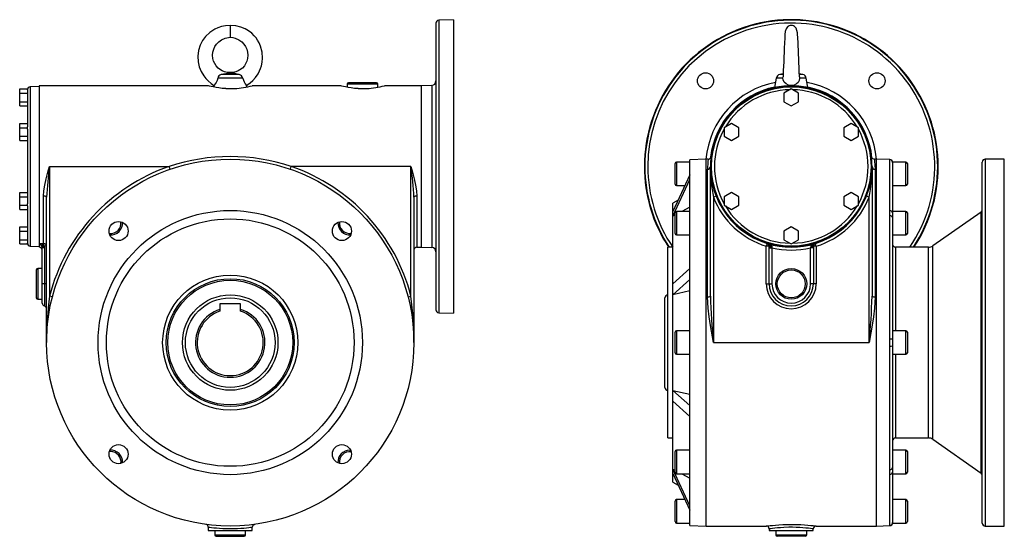
# Model space of a CAD drawing. Extents: x -548 to 922, y -548 to 548.
# Drawn here: x 252 to 922, y -176 to 176 of the extents above; entities that cross this region are included whole.
import ezdxf

# ---------------------------------------------------------------- set-up
doc = ezdxf.new("R2010")
doc.units = 0
doc.linetypes.add('SLD-PLNÁ', pattern=[0])
doc.layers.add('VIDITELNE', color=2, linetype='SLD-PLNÁ')

msp = doc.modelspace()

# ---------------------------------------------------------------- linework, layer by layer
at = {"layer": 'VIDITELNE', "color": 2, "linetype": 'SLD-PLNÁ'}
for p, q in [((547.65, 176), (537.58, 175.65)), ((537.58, 175.65), (537.58, -23.65)), ((547.65, 176), (547.65, -24)), ((395.65, 172), (395.65, 164)), ((535.65, 173.65), (535.65, -21.65)), ((404.17, 136.19), (387.13, 136.19)), ((401.84, 138.62), (389.46, 138.62)), ((395.65, 140), (395.65, 139.64)), ((767.27, 136.19), (766.14, 129.81)), ((771.83, 136.19), (767.27, 136.19)), ((772, 139.03), (769.7, 138.62)), ((771.87, 138.62), (769.7, 138.62)), ((771.83, 136.19), (771.91, 137.1)), ((785.3, 138.62), (782.98, 139.03)), ((785.3, 138.62), (783.02, 138.62)), ((787.73, 136.19), (783.17, 136.19)), ((788.86, 129.81), (787.73, 136.19)), ((252.35, 128.77), (257.65, 128.77)), ((252.35, 125.89), (252.35, 128.77)), ((257.65, 128.28), (257.65, 128.77)), ((257.65, 128.28), (257.65, 102.88)), ((265.65, 130.5), (259.58, 130.29)), ((259.58, 130.29), (259.58, 21.71)), ((380.67, 131), (265.65, 131)), ((265.65, 131), (265.65, 23.5)), ((384.54, 131.24), (384.35, 130.11)), ((392.65, 129), (398.65, 129)), ((406.95, 130.11), (406.76, 131.24)), ((470.67, 131), (410.65, 131)), ((475.15, 132), (475.15, 129.95)), ((496.15, 132), (475.15, 132)), ((495.15, 133), (476.15, 133)), ((482.65, 129), (488.65, 129)), ((496.15, 129.95), (496.15, 132)), ((525.65, 131), (500.65, 131)), ((532.75, 131.25), (525.65, 131)), ((525.65, 131), (525.65, 21)), ((532.75, 131.25), (532.75, 20.75)), ((777.5, 128.77), (772.5, 125.89)), ((782.5, 125.89), (777.5, 128.77)), ((252.35, 125.89), (257.65, 125.89)), ((252.35, 120.11), (252.35, 125.89)), ((772.5, 125.89), (772.5, 120.11)), ((782.5, 120.11), (782.5, 125.89)), ((252.35, 120.11), (257.65, 120.11)), ((252.35, 117.23), (252.35, 120.11)), ((252.35, 117.23), (257.65, 117.23)), ((772.5, 120.11), (777.5, 117.23)), ((777.5, 117.23), (782.5, 120.11)), ((252.35, 102.39), (252.35, 105.27)), ((252.35, 105.27), (257.65, 105.27)), ((252.35, 102.39), (257.65, 102.39)), ((252.35, 96.61), (252.35, 102.39)), ((257.65, 102.39), (257.65, 102.88)), ((257.65, 101.4), (257.65, 102.39)), ((257.65, 101.4), (257.65, 50.6)), ((736.8, 105.27), (731.8, 102.39)), ((731.8, 102.39), (731.8, 96.61)), ((741.8, 102.39), (736.8, 105.27)), ((741.8, 96.61), (741.8, 102.39)), ((818.2, 105.27), (813.2, 102.39)), ((813.2, 102.39), (813.2, 96.61)), ((823.2, 102.39), (818.2, 105.27)), ((823.2, 96.61), (823.2, 102.39)), ((252.35, 93.73), (252.35, 96.61)), ((252.35, 96.61), (257.65, 96.61)), ((731.8, 96.61), (736.8, 93.73)), ((736.8, 93.73), (741.8, 96.61)), ((813.2, 96.61), (818.2, 93.73)), ((818.2, 93.73), (823.2, 96.61)), ((252.35, 93.73), (257.65, 93.73)), ((719.5, 81), (708.5, 80.62)), ((708.5, -44), (708.5, 80.62)), ((720.93, 81), (719.5, 81)), ((719.5, -44), (719.5, 81)), ((835.5, 81), (834.07, 81)), ((844.58, 80.68), (835.5, 81)), ((835.5, -44), (835.5, 81)), ((835.5, -169), (835.5, 81)), ((844.57, 80.66), (844.59, 80.68)), ((844.57, 45.8), (844.57, 80.66)), ((922.5, 81), (909.5, 81)), ((909.5, 81), (909.5, -169)), ((922.5, -169), (922.5, 81)), ((272.65, 76), (272.65, -12.38)), ((272.65, 76), (354.07, 76)), ((354.72, 74.11), (354.07, 76)), ((436.58, 74.11), (437.23, 76)), ((518.65, 76), (437.23, 76)), ((518.65, -12.38), (518.65, 76)), ((698.5, 71), (698.5, 78)), ((708.5, 79), (699.5, 79)), ((699.5, 79), (699.5, 71)), ((720.5, -12.88), (720.5, 74.11)), ((722.5, -12.38), (722.5, 76)), ((832.5, 76), (832.5, -12.38)), ((834.5, 74.11), (834.5, -12.88)), ((855.5, 79), (846.5, 79)), ((846.5, 79), (846.5, 78.66)), ((846.5, 78.66), (846.5, 44.36)), ((855.5, 63), (855.5, 79)), ((856.5, 78), (856.5, 64)), ((907.5, -167), (907.5, 79)), ((708.5, 70.18), (697, 45.22)), ((697, 42.16), (708.5, 67.12)), ((698.5, 64), (698.5, 71)), ((699.5, 71), (699.5, 63)), ((699.5, 63), (705.19, 63)), ((846.5, 63), (855.5, 63)), ((252.35, 55.39), (252.35, 58.27)), ((252.35, 58.27), (257.65, 58.27)), ((252.35, 55.39), (257.65, 55.39)), ((252.35, 49.61), (252.35, 55.39)), ((268.65, 23.5), (268.65, 55.76)), ((270.65, -44), (270.65, 55.02)), ((520.65, 55.02), (520.65, -44)), ((522.65, 55.76), (522.65, 21)), ((726.36, 55.76), (724.5, 55.02)), ((724.5, 55.02), (724.5, -44)), ((736.8, 58.27), (731.8, 55.39)), ((731.8, 55.39), (731.8, 49.61)), ((741.8, 55.39), (736.8, 58.27)), ((741.8, 49.61), (741.8, 55.39)), ((818.2, 58.27), (813.2, 55.39)), ((813.2, 55.39), (813.2, 49.61)), ((823.2, 55.39), (818.2, 58.27)), ((823.2, 49.61), (823.2, 55.39)), ((830.5, 55.02), (828.64, 55.76)), ((830.5, -44), (830.5, 55.02)), ((252.35, 49.61), (257.65, 49.61)), ((252.35, 46.73), (252.35, 49.61)), ((257.65, 49.61), (257.65, 50.6)), ((257.65, 49.12), (257.65, 49.61)), ((257.65, 49.12), (257.65, 23.72)), ((700.63, 53.09), (697, 51)), ((697, 45.22), (697, 51)), ((708.5, 48.3), (702.91, 45.32)), ((731.8, 49.61), (736.8, 46.73)), ((736.8, 46.73), (741.8, 49.61)), ((813.2, 49.61), (818.2, 46.73)), ((818.2, 46.73), (823.2, 49.61)), ((252.35, 46.73), (257.65, 46.73)), ((697, 42.16), (697, 45.22)), ((698.5, 42.96), (697, 42.16)), ((697, -3.98), (697, 42.16)), ((698.5, 37.32), (698.5, 44.32)), ((708.5, 45.32), (699.5, 45.32)), ((699.5, 45.32), (699.5, 37.32)), ((844.57, -41.67), (844.57, 42.5)), ((855.5, 45.32), (846.5, 45.32)), ((846.5, 44.36), (846.5, 41.11)), ((846.5, 41.11), (846.5, -41.7)), ((855.5, 29.32), (855.5, 45.32)), ((856.5, 44.32), (856.5, 30.32)), ((906.65, 44.91), (873.79, 21.9)), ((906.65, -132.91), (906.65, 44.91)), ((252.35, 34.77), (257.65, 34.77)), ((252.35, 31.89), (252.35, 34.77)), ((698.5, 30.32), (698.5, 37.32)), ((699.5, 37.32), (699.5, 29.32)), ((777.5, 34.77), (772.5, 31.89)), ((782.5, 31.89), (777.5, 34.77)), ((252.35, 31.89), (257.65, 31.89)), ((252.35, 26.11), (252.35, 31.89)), ((699.5, 29.32), (708.5, 29.32)), ((772.5, 31.89), (772.5, 26.11)), ((782.5, 26.11), (782.5, 31.89)), ((846.5, 29.32), (855.5, 29.32)), ((252.35, 26.11), (257.65, 26.11)), ((252.35, 23.23), (252.35, 26.11)), ((252.35, 23.23), (257.65, 23.23)), ((257.65, 23.23), (257.65, 23.72)), ((259.58, 21.71), (265.65, 21.5)), ((265.65, 23.5), (268.65, 23.5)), ((265.65, 23.5), (265.65, 21)), ((267.65, 20.53), (267.58, 21.09)), ((269.15, 20.53), (267.65, 20.53)), ((267.65, -4), (267.65, 20.53)), ((268.65, 23.5), (268.65, 22.46)), ((270.65, 21.59), (269.08, 21.59)), ((269.08, 21.59), (269.15, 20.53)), ((269.15, 20.53), (269.15, -4)), ((522.65, 21), (525.65, 21)), ((525.65, 21), (532.75, 20.75)), ((697, 21), (693.5, 21)), ((693.5, -44), (693.5, 21)), ((761.1, 23.5), (760.5, 21.59)), ((762.45, 21.59), (760.5, 21.59)), ((760.5, -4), (760.5, 21.59)), ((762.44, 20.53), (764.37, 20.53)), ((762.44, -4), (762.44, 20.53)), ((764.37, 20.53), (764.37, -4)), ((772.5, 26.11), (777.5, 23.23)), ((777.5, 23.23), (782.5, 26.11)), ((790.63, 20.53), (790.72, 21.09)), ((792.56, 20.53), (790.63, 20.53)), ((790.63, -4), (790.63, 20.53)), ((792.55, 21.59), (792.56, 20.53)), ((794.5, 21.59), (792.55, 21.59)), ((792.56, 20.53), (792.56, -4)), ((794.5, 21.59), (793.9, 23.5)), ((794.5, 21.59), (794.5, -4)), ((870.92, 21), (848.5, 21)), ((848.5, 21), (848.5, -36)), ((870.92, -109), (870.92, 21)), ((873.79, -109.9), (873.79, 21.9)), ((263.65, 5.5), (263.65, -13.5)), ((267.65, 6.5), (264.65, 6.5)), ((264.65, 6.5), (264.65, -14.5)), ((708.5, 6.36), (697, -3.98)), ((267.65, -17.13), (267.65, -4)), ((269.15, -4), (267.65, -4)), ((270.65, -4), (269.15, -4)), ((269.15, -4), (269.15, -19.06)), ((697, -11.37), (708.5, -1.03)), ((697, -11.37), (697, -3.98)), ((760.5, -4), (762.44, -4)), ((762.44, -4), (764.37, -4)), ((792.56, -4), (790.63, -4)), ((794.5, -4), (792.56, -4)), ((274.59, -12.88), (272.65, -12.38)), ((516.71, -12.88), (518.65, -12.38)), ((708.5, -8.83), (697, -11.37)), ((697, -76.63), (697, -11.37)), ((264.65, -14.5), (267.65, -14.5)), ((402.65, -17.7), (388.65, -17.7)), ((388.65, -17.7), (388.65, -21.4)), ((402.65, -21.4), (402.65, -17.7)), ((691.5, -44), (691.5, -13.5)), ((388.65, -21.4), (388.65, -22.62)), ((402.65, -22.62), (402.65, -21.4)), ((537.58, -23.65), (547.65, -24)), ((698.5, -44), (698.5, -37)), ((708.5, -36), (699.5, -36)), ((699.5, -36), (699.5, -44)), ((855.5, -36), (846.5, -36)), ((855.5, -52), (855.5, -36)), ((856.5, -37), (856.5, -51)), ((691.5, -74.5), (691.5, -44)), ((693.5, -109), (693.5, -44)), ((698.5, -51), (698.5, -44)), ((699.5, -44), (699.5, -52)), ((708.5, -168.62), (708.5, -44)), ((719.5, -169), (719.5, -44)), ((724.5, -44), (830.5, -44)), ((835.5, -169), (835.5, -44)), ((844.57, -130.5), (844.57, -46.33)), ((846.5, -41.7), (846.5, -46.3)), ((846.5, -46.3), (846.5, -129.11)), ((699.5, -52), (708.5, -52)), ((846.5, -52), (855.5, -52)), ((848.5, -52), (848.5, -109)), ((697, -84.02), (697, -76.63)), ((708.5, -86.97), (697, -76.63)), ((697, -76.63), (708.5, -79.17)), ((697, -84.02), (708.5, -94.36)), ((697, -130.16), (697, -84.02)), ((693.5, -109), (697, -109)), ((848.5, -109), (870.92, -109)), ((873.79, -109.9), (906.65, -132.91)), ((314.33, -118.32), (313.34, -118.39)), ((476.97, -117.32), (477.59, -117.34)), ((698.5, -125.32), (698.5, -118.32)), ((708.5, -117.32), (699.5, -117.32)), ((699.5, -117.32), (699.5, -125.32)), ((855.5, -117.32), (846.5, -117.32)), ((855.5, -133.32), (855.5, -117.32)), ((856.5, -118.32), (856.5, -132.32)), ((698.5, -132.32), (698.5, -125.32)), ((699.5, -125.32), (699.5, -133.32)), ((697, -130.16), (698.5, -130.96)), ((708.5, -155.12), (697, -130.16)), ((697, -133.22), (697, -130.16)), ((697, -133.22), (708.5, -158.18)), ((697, -139), (697, -133.22)), ((699.5, -133.32), (708.5, -133.32)), ((702.91, -133.32), (708.5, -136.3)), ((844.57, -168.66), (844.57, -133.8)), ((846.5, -129.11), (846.5, -132.36)), ((846.5, -132.36), (846.5, -166.66)), ((846.5, -133.32), (855.5, -133.32)), ((697, -139), (700.63, -141.09)), ((698.5, -159), (698.5, -152)), ((705.19, -151), (699.5, -151)), ((699.5, -151), (699.5, -159)), ((855.5, -151), (846.5, -151)), ((855.5, -167), (855.5, -151)), ((856.5, -152), (856.5, -166)), ((698.5, -166), (698.5, -159)), ((699.5, -159), (699.5, -167)), ((699.5, -167), (708.5, -167)), ((846.5, -166.66), (846.5, -167)), ((846.5, -167), (855.5, -167)), ((380.65, -169.86), (380.65, -172)), ((380.65, -172), (410.65, -172)), ((385.15, -172), (385.15, -175)), ((406.15, -175), (406.15, -172)), ((410.65, -172), (410.65, -169.86)), ((708.5, -168.62), (719.5, -169)), ((719.5, -169), (760.55, -169)), ((762.5, -170.99), (762.5, -172)), ((762.5, -172), (792.5, -172)), ((767, -172), (767, -175)), ((788, -175), (788, -172)), ((792.5, -172), (792.5, -171)), ((794.5, -169), (835.5, -169)), ((835.5, -169), (844.58, -168.68)), ((844.58, -168.68), (844.57, -168.66)), ((909.5, -169), (922.5, -169)), ((385.15, -175), (406.15, -175)), ((386.15, -176), (405.15, -176)), ((767, -175), (777.5, -175)), ((777.5, -176), (768, -176)), ((777.5, -175), (788, -175)), ((787, -176), (777.5, -176))]:
    msp.add_line(p, q, dxfattribs=at)
for points in [[(395.65, 172), (392.5, 171.86), (389.68, 171.32), (387.22, 170.51), (385.13, 169.55), (381.66, 167.26), (378.91, 164.6), (376.82, 161.73), (375.29, 158.7), (374.16, 155.1), (373.65, 151.04), (373.86, 147.25), (374.61, 143.88), (375.88, 140.66), (377.65, 137.66), (379.04, 135.86), (380.58, 134.25), (382.69, 132.47), (384.56, 131.25)], [(406.74, 131.25), (407.61, 131.77), (409.23, 132.95), (411.05, 134.56), (412.95, 136.71), (414.57, 139.09), (415.65, 141.16), (416.33, 142.82), (416.9, 144.64), (417.39, 146.94), (417.65, 149.67), (417.38, 153.86), (416.32, 157.92), (415.28, 160.29), (414.22, 162.13), (413.23, 163.56), (411.96, 165.07), (410.28, 166.73), (408, 168.46), (405.72, 169.78), (402.9, 170.94), (399.52, 171.77), (395.65, 172)], [(774.99, 171.11), (773.92, 169.71), (773.39, 167.84), (773.18, 165.94), (773.02, 163.48), (772.86, 160.22), (772.72, 156.66), (772.59, 153.31), (772.49, 150.86), (772.43, 149.21), (772.35, 147.07), (772.25, 144.61), (772.1, 141.04), (772.02, 139.44), (771.95, 138.15), (771.91, 137.23), (771.91, 137.1)], [(783, 137.51), (783, 138.32), (782.96, 139.49), (782.91, 140.83), (782.85, 142.24), (782.79, 143.65), (782.67, 146.57), (782.55, 149.63), (782.44, 152.56), (782.34, 155.3), (782.22, 158.23), (782.1, 161.07), (782.02, 162.68), (781.95, 164.06), (781.84, 165.58), (781.68, 167.04), (781.37, 168.63), (780.83, 170.11), (780.02, 171.11)], [(395.65, 140), (393.56, 140.08), (391.74, 140.48), (390.23, 141.07), (389.02, 141.73), (387.34, 143.03), (386.03, 144.47), (384.29, 147.74), (383.81, 149.61), (383.63, 151.75), (383.86, 153.97), (384.41, 155.91), (385.21, 157.61), (386.33, 159.28), (387.83, 160.84), (389.72, 162.22), (392.27, 163.38), (395.65, 164)], [(395.65, 164), (397.44, 163.79), (399.03, 163.38), (401.58, 162.22), (403.47, 160.84), (404.97, 159.28), (406.09, 157.61), (406.89, 155.91), (407.44, 153.97), (407.67, 151.75), (407.49, 149.61), (407.01, 147.74), (405.27, 144.47), (403.96, 143.03), (402.28, 141.73), (401.07, 141.07), (399.56, 140.48), (397.74, 140.08), (395.65, 140)], [(387.13, 136.19), (386.65, 134.63), (386, 133.29), (385.31, 132.22), (384.76, 131.49), (384.54, 131.23), (384.55, 131.24)], [(783.17, 136.19), (782.93, 134.63), (782.21, 133.29), (781.05, 132.22), (779.42, 131.49), (777.54, 131.23), (775.67, 131.47), (774.01, 132.19), (772.72, 133.38), (771.98, 134.94), (771.83, 136.19)], [(782.98, 137.51), (783.14, 136.81), (783.17, 136.19)], [(392.65, 129), (390.27, 129.19), (387.98, 129.47), (385.97, 129.79), (384.19, 130.14), (382.73, 130.47), (381.61, 130.75), (380.93, 130.92), (380.65, 131), (380.67, 130.99)], [(482.65, 129), (480.27, 129.19), (477.98, 129.47), (475.97, 129.79), (474.19, 130.14), (472.73, 130.47), (471.61, 130.75), (470.93, 130.92), (470.65, 131), (470.67, 130.99)], [(834.07, 80.99), (834.07, 81), (834.12, 80.56), (834.26, 79.28), (834.42, 77.13), (834.5, 74.11)], [(268.65, 55.76), (268.88, 59.4), (269.46, 63.14), (270.44, 67.6), (271.59, 72.12), (272.64, 75.95), (272.65, 76)], [(518.65, 76), (518.66, 75.95), (519.71, 72.12), (520.85, 67.64), (521.84, 63.14), (522.41, 59.45), (522.65, 55.76)], [(270.65, 55.02), (270.61, 55.17), (270.5, 55.31), (270.31, 55.43), (270.06, 55.54), (269.76, 55.64), (269.42, 55.7), (269.04, 55.75), (268.65, 55.76)], [(522.65, 55.76), (522.26, 55.75), (521.88, 55.7), (521.54, 55.64), (521.24, 55.54), (520.99, 55.43), (520.8, 55.31), (520.69, 55.17), (520.65, 55.02)], [(844.57, 42.5), (844.59, 43.59), (844.57, 45.8)], [(268.65, 22.46), (268.86, 22.14), (269.08, 21.59)], [(762.45, 21.59), (762.44, 21.97), (762.3, 22.46)], [(762.44, 20.53), (762.44, 20.93), (762.45, 21.59)], [(763.78, 22.04), (764.17, 21.49), (764.28, 21.09)], [(764.28, 21.09), (764.33, 20.74), (764.37, 20.53)], [(792.7, 22.46), (792.59, 22.14), (792.55, 21.59)], [(724.5, -44), (724.49, -43.93), (722.46, -32.29), (721.58, -26.43), (720.9, -20.56), (720.5, -12.88)], [(834.5, -12.88), (834.1, -20.56), (833.43, -26.35), (832.56, -32.17), (830.51, -43.93), (830.5, -44)], [(844.57, -46.33), (844.59, -44.81), (844.57, -41.67)], [(844.57, -133.8), (844.59, -132.73), (844.57, -130.5)], [(410.65, -169.86), (410.27, -169.92), (409.49, -170.03), (408.32, -170.19), (408.32, -170.19), (406.79, -170.37), (404.95, -170.56), (402.86, -170.74), (400.57, -170.88), (398.14, -170.97), (395.64, -171), (393.12, -170.97), (390.68, -170.87), (388.37, -170.73), (386.26, -170.55), (384.44, -170.36), (382.93, -170.18), (381.79, -170.02), (381.03, -169.91), (380.68, -169.86), (380.7, -169.86)], [(412.11, -167.93), (412.19, -167.91), (412.3, -167.89), (412.33, -167.88), (412.34, -167.88), (412.35, -167.88), (412.36, -167.88), (412.37, -167.88), (412.37, -167.88)], [(760.55, -168.99), (760.52, -169), (760.91, -168.95), (761.74, -168.84), (763.04, -168.69), (764.72, -168.51), (766.8, -168.32), (769.14, -168.15), (771.79, -168), (775.62, -167.89), (778.42, -167.88), (781.28, -167.93), (783.95, -168.04), (786.51, -168.19), (788.76, -168.37), (790.76, -168.56), (792.34, -168.73), (793.54, -168.88), (794.25, -168.97), (794.5, -169), (794.5, -169)], [(792.5, -171), (792.5, -171), (792.28, -170.97), (791.65, -170.87), (790.61, -170.73), (789.2, -170.55), (787.47, -170.36), (785.45, -170.18), (783.22, -170.02), (780.83, -169.91), (778.35, -169.86), (775.84, -169.87), (772.46, -169.99), (770.15, -170.13), (768.06, -170.31), (766.24, -170.5), (764.74, -170.68), (763.61, -170.84), (762.86, -170.95), (762.52, -171), (762.55, -170.99)]]:
    msp.add_lwpolyline(points, dxfattribs=at)
for centre, radius in [((719.16, 134.34), 5.5), ((835.84, 134.34), 5.5), ((777.5, 76), 54.5), ((777.5, 76), 54.29), ((395.65, -44), 125), ((395.65, -44), 90), ((395.65, -44), 84.3), ((319.64, 32.01), 6.5), ((471.66, 32.01), 6.5), ((395.65, -44), 45.99), ((777.5, -4), 10.5), ((777.5, -4), 9.5), ((395.65, -44), 43.53), ((395.65, -44), 42.5), ((395.65, -44), 32.5), ((395.65, -44), 30.5), ((319.64, -120.01), 6.5), ((471.66, -120.01), 6.5)]:
    msp.add_circle(centre, radius, dxfattribs=at)
for centre, radius, start, end in [((537.65, 173.65), 2, 92, 180), ((777.5, 76), 100, 326.63299, 180), ((777.5, 76), 99.65, 326.49973, 180), ((777.5, 76), 97.65, 325.71994, 180), ((777.5, 168), 4, 90, 130.37737), ((777.5, 168), 4, 47.67282, 90), ((390.13, 135.65), 3.05, 102.66265, 169.7814), ((405.17, 62.13), 78.09, 96.99929, 101.60083), ((391.68, 95.97), 43.85, 76.60008, 84.7998), ((401.2, 135.68), 3.01, 9.7187, 77.83725), ((415.62, 139.01), 11.79, 193.83248, 221.23915), ((532.65, 134.25), 3, 272, 0), ((770.22, 135.67), 3, 100, 170), ((784.78, 135.67), 3, 10, 80), ((259.65, 128.29), 2, 92, 180), ((395.03, 187.69), 58.8, 273.52488, 285.39977), ((476.15, 132), 1, 90, 180), ((485.03, 187.69), 58.8, 273.52488, 285.39977), ((495.15, 132), 1, 0, 90), ((777.5, 76), 58.25, 100.63697, 175.07661), ((777.5, 76), 55, 287.35226, 252.64774), ((777.5, 76), 55.25, 101.81259, 173.33706), ((777.5, 76), 52.29, 90.93222, 149.06778), ((777.5, 76), 52.29, 30.93222, 89.06778), ((777.5, 76), 58.25, 4.92339, 79.36303), ((777.5, 76), 55.25, 6.16308, 78.18741), ((777.5, 76), 52.29, 150.93222, 209.06778), ((777.5, 76), 52.29, 330.93222, 29.06778), ((395.65, -48.57), 131.33, 71.54133, 108.45867), ((775.68, 74.11), 55.18, 172.84545, 180.00234), ((721.04, 82.83), 1.84, 266.59474, 346.21186), ((834.03, 82.95), 1.94, 196.52899, 271.17507), ((844.5, 78.66), 2, 0.00479, 88.00525), ((844.62, 78.81), 1.86, 2.39517, 91.05997), ((909.5, 79), 2, 90, 180), ((499.35, 43.8), 228.98, 171.91634, 177.19071), ((395.65, -44), 127, 109.11173, 165.58176), ((395.65, -44), 127, 14.41824, 70.88827), ((291.95, 43.8), 228.98, 2.80929, 8.08366), ((777.5, 76), 100, 180, 213.36701), ((777.5, 76), 99.65, 180, 213.50027), ((777.5, 76), 97.65, 180, 214.28006), ((699.5, 78), 1, 90, 180), ((720.55, 76.06), 1.95, 268.42269, 358.33065), ((832.28, 75.88), 109.78, 179.9395, 190.95345), ((722.72, 75.88), 109.78, 349.04655, 0.0605), ((834.45, 76.06), 1.95, 181.66935, 271.57731), ((855.5, 78), 1, 0, 90), ((699.5, 64), 1, 180, 270), ((855.5, 64), 1, 270, 0), ((777.5, 76), 57, 201.59252, 252.64774), ((777.5, 76), 57, 287.35226, 338.40748), ((777.5, 76), 52.29, 210.93222, 269.06778), ((777.5, 76), 52.29, 270.93222, 329.06778), ((699.5, 44.32), 1, 90, 180), ((844.76, 44.04), 1.77, 10.37596, 96.1918), ((844.78, 40.75), 1.76, 11.71141, 96.90247), ((855.5, 44.32), 1, 0, 90), ((905.5, 46.55), 2, 305, 0), ((314.33, 37.32), 7, 261.8699, 8.1301), ((314.33, 37.32), 8, 265.5416, 4.4584), ((476.97, 37.32), 8, 175.5416, 274.4584), ((476.97, 37.32), 7, 171.8699, 278.1301), ((699.5, 30.32), 1, 180, 270), ((855.5, 30.32), 1, 270, 0), ((259.65, 23.71), 2, 180, 268), ((264.62, 15.71), 7.86, 59.1253, 82.45345), ((263.28, 19.58), 4.59, 32.4908, 58.90939), ((265.65, 19), 2, 0, 90), ((267.42, 23.96), 1.94, 261.97308, 309.20155), ((264.34, 20.19), 3.36, 15.43996, 33.33202), ((270.75, 14.16), 7.62, 102.6757, 114.59647), ((268.69, 21.55), 1.96, 1.36497, 91.30284), ((522.65, 19), 2, 90, 180), ((532.65, 17.75), 3, 0, 88), ((759.04, 16.53), 7.27, 49.26992, 73.54148), ((760.5, 21.59), 2, 25.58324, 72.64774), ((777.5, 76), 55, 252.64774, 287.35226), ((763.33, 23.26), 1.3, 218.11637, 290.26757), ((764.19, 24.32), 3.23, 237.46521, 271.65032), ((777.5, 76), 57, 256.68535, 283.31465), ((792.3, 20.86), 1.61, 132.58767, 171.72943), ((790.81, 24.32), 3.23, 268.34968, 302.53479), ((795.96, 16.53), 7.27, 106.45852, 130.73008), ((791.67, 23.26), 1.3, 249.73243, 321.88363), ((794.5, 21.59), 2, 107.35226, 154.41676), ((848.5, 23), 2, 180, 270), ((870.92, 26), 5, 270, 305), ((264.65, 5.5), 1, 90, 180), ((777.5, -4), 17, 180, 0), ((777.5, -4), 15.06, 180, 0), ((777.5, -4), 13.13, 180, 0), ((519.84, -43.89), 249.19, 172.73595, 180.02628), ((271.46, -43.89), 249.19, 359.97372, 7.26405), ((693.5, -13.5), 2, 90, 180), ((720.97, -10.49), 2.43, 258.85924, 309.10518), ((1183.89, 0.93), 461.58, 181.65192, 185.58585), ((370.98, 0.94), 461.71, 354.41469, 358.34754), ((834.03, -10.49), 2.43, 230.89482, 281.14076), ((264.65, -13.5), 1, 180, 270), ((269.65, -17.13), 2, 180, 255.52249), ((268.65, -21), 2, 0, 75.52249), ((395.65, -44), 23.65, 107.21297, 72.78703), ((395.65, -44), 22.5, 108.1262, 71.8738), ((537.65, -21.65), 2, 180, 268), ((699.5, -37), 1, 90, 180), ((855.5, -37), 1, 0, 90), ((845.04, -67.14), 25.48, 86.71824, 91.0598), ((845.04, -20.86), 25.48, 268.9402, 273.28176), ((699.5, -51), 1, 180, 270), ((855.5, -51), 1, 270, 0), ((693.5, -74.5), 2, 180, 270), ((848.5, -111), 2, 90, 180), ((870.92, -114), 5, 55, 90), ((314.33, -125.32), 8, 355.5416, 94.4584), ((314.33, -125.32), 7, 351.8699, 90), ((476.97, -125.32), 8, 90, 184.4584), ((476.97, -125.32), 7, 81.8699, 188.1301), ((699.5, -118.32), 1, 90, 180), ((855.5, -118.32), 1, 0, 90), ((699.5, -132.32), 1, 180, 270), ((844.78, -128.75), 1.76, 263.09753, 348.28859), ((844.76, -132.04), 1.77, 263.8082, 349.62404), ((855.5, -132.32), 1, 270, 0), ((905.5, -134.55), 2, 0, 55), ((699.5, -152), 1, 90, 180), ((855.5, -152), 1, 0, 90), ((699.5, -166), 1, 180, 270), ((844.5, -166.66), 2, 271.99475, 359.99521), ((844.6, -166.79), 1.88, 269.59298, 357.0364), ((855.5, -166), 1, 270, 0), ((909.5, -167), 2, 180, 270), ((378.79, -169.73), 1.84, 356.11526, 73.77899), ((412.6, -169.8), 1.93, 104.55407, 181.30579), ((760.5, -171), 2, 0, 90), ((794.5, -171), 2, 90, 180), ((386.15, -175), 1, 180, 270), ((405.15, -175), 1, 270, 0), ((768, -175), 1, 180, 270), ((787, -175), 1, 270, 0)]:
    msp.add_arc(centre, radius, start, end, dxfattribs=at)

doc.saveas('drawing.dxf')
